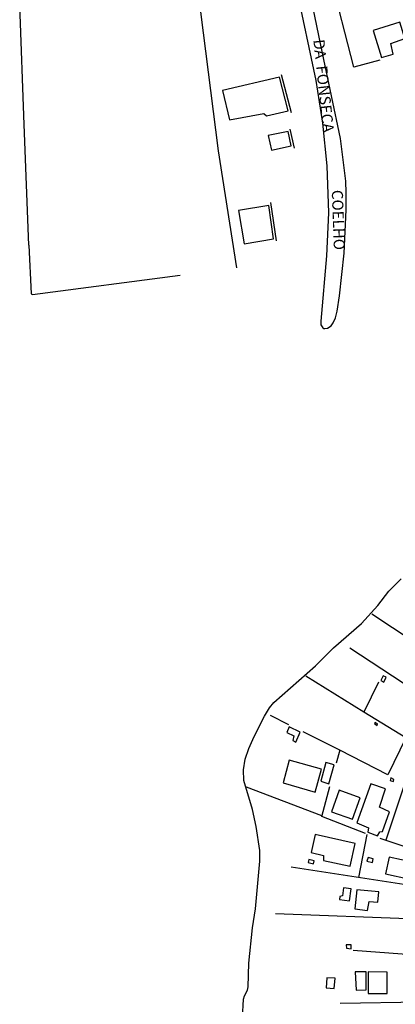
# Model space of a CAD drawing. Units: millimetres. Extents: x 187580 to 190372, y 1668746 to 1671523.
# Drawn here: x 188577 to 188662, y 1670699 to 1670922 of the extents above; entities that cross this region are included whole.
import ezdxf
from ezdxf.enums import TextEntityAlignment as Align

# ---------------------------------------------------------------- set-up
doc = ezdxf.new("R2010")
doc.units = ezdxf.units.MM
doc.header["$MEASUREMENT"] = 0
for name, color, linetype in [('V-ARROIO', 130, 'Continuous'), ('V-EDIFICACAO', 2, 'Continuous'), ('V-LOTE', 10, 'Continuous'), ('V-NOME_DOS_LOGRADOUROS', 2, 'Continuous'), ('V-QUADRA', 6, 'Continuous'), ('V-TESTADA', 5, 'Continuous')]:
    doc.layers.add(name, color=color, linetype=linetype)

msp = doc.modelspace()

# ---------------------------------------------------------------- linework, layer by layer
at = {"layer": 'V-ARROIO'}
msp.add_lwpolyline([(188627.51, 1670696.42), (188627.74, 1670700.63), (188627.93, 1670701.39), (188628.58, 1670702.67), (188628.74, 1670703.43), (188628.91, 1670708.79), (188629.76, 1670716.72), (188630.41, 1670721.06), (188631.4, 1670731.8), (188631.37, 1670734.19), (188630.54, 1670739.64), (188629.73, 1670743.49), (188627.8, 1670750), (188627.67, 1670752.45), (188628.1, 1670754.84), (188628.93, 1670757.23), (188630.14, 1670760), (188632.44, 1670764.56), (188633.58, 1670766.41), (188634.56, 1670767.66), (188643.99, 1670775.96), (188648.01, 1670779.99), (188654.35, 1670785.49), (188658.05, 1670789.59), (188660.55, 1670792.79), (188663.35, 1670795.6)], dxfattribs=at)
at = {"layer": 'V-EDIFICACAO'}
for points in [[(188656.98, 1670919.41), (188658.85, 1670913.31), (188661.48, 1670914.12), (188660.96, 1670916.52), (188664.14, 1670917.62), (188663.01, 1670921.34), (188656.98, 1670919.41)], [(188622.97, 1670905.9), (188624.54, 1670899.23), (188632.28, 1670900.65), (188632.89, 1670900.15), (188637.78, 1670901.26), (188635.86, 1670908.91), (188622.97, 1670905.9)], [(188633.27, 1670895.68), (188634.01, 1670892.44), (188638.48, 1670893.37), (188637.76, 1670896.63), (188633.27, 1670895.68)], [(188626.6, 1670878.77), (188627.89, 1670871.25), (188634.47, 1670872.34), (188633.41, 1670879.91), (188626.6, 1670878.77)], [(188658.73, 1670772.58), (188659.42, 1670772.26), (188659.96, 1670773.37), (188659.26, 1670773.68), (188658.73, 1670772.58)], [(188658, 1670762.83), (188657.47, 1670763.14), (188657.26, 1670762.88), (188657.92, 1670762.44), (188658, 1670762.83)], [(188638.02, 1670762.13), (188637.53, 1670760.9), (188639.09, 1670760.08), (188638.84, 1670759.03), (188639.53, 1670758.72), (188640.52, 1670760.92), (188638.02, 1670762.13)], [(188638.02, 1670754.62), (188636.67, 1670749.48), (188643.93, 1670747.43), (188645.36, 1670752.57), (188638.02, 1670754.62)], [(188646.3, 1670754.08), (188645.15, 1670749.87), (188646.99, 1670749.28), (188648.2, 1670753.54), (188646.3, 1670754.08)], [(188656.43, 1670749.24), (188653.28, 1670740.48), (188655.91, 1670739.36), (188655.81, 1670738.34), (188657.94, 1670737.52), (188658.52, 1670738.47), (188659.07, 1670738.51), (188660.69, 1670742.95), (188658.41, 1670744.03), (188659.77, 1670748.12), (188656.43, 1670749.24)], [(188660.83, 1670750.02), (188661.59, 1670749.83), (188661.68, 1670750.29), (188661.01, 1670750.61), (188660.83, 1670750.02)], [(188649.33, 1670747.83), (188647.61, 1670742.94), (188652.3, 1670741.26), (188654.07, 1670746.14), (188649.33, 1670747.83)], [(188643.89, 1670737.83), (188642.98, 1670733.74), (188645.75, 1670733.05), (188645.74, 1670731.98), (188651.79, 1670730.67), (188652.95, 1670735.76), (188643.89, 1670737.83)], [(188642.46, 1670732.16), (188642.28, 1670731.5), (188643.48, 1670731.18), (188643.68, 1670731.89), (188642.46, 1670732.16)], [(188655.83, 1670732.65), (188655.56, 1670731.8), (188656.84, 1670731.53), (188657.03, 1670732.37), (188655.83, 1670732.65)], [(188660.61, 1670732.7), (188659.78, 1670728.93), (188665.31, 1670727.71), (188666.18, 1670731.48), (188660.61, 1670732.7)], [(188650.28, 1670725.82), (188650.05, 1670723.98), (188649.44, 1670723.86), (188649.36, 1670723.15), (188651.68, 1670722.83), (188652.06, 1670725.56), (188650.28, 1670725.82)], [(188653.28, 1670725.36), (188652.83, 1670721.06), (188655.74, 1670720.7), (188656.11, 1670722.66), (188658.05, 1670722.55), (188658.3, 1670724.88), (188653.28, 1670725.36)], [(188650.92, 1670712.93), (188650.96, 1670712.12), (188652, 1670712.04), (188652.06, 1670712.93), (188650.92, 1670712.93)], [(188652.96, 1670706.84), (188653.16, 1670702.69), (188655.44, 1670702.71), (188655.44, 1670706.84), (188652.96, 1670706.84)], [(188655.86, 1670706.78), (188655.89, 1670701.93), (188660.17, 1670701.93), (188660.15, 1670706.75), (188655.86, 1670706.78)], [(188646.56, 1670705.48), (188646.4, 1670703.2), (188648.21, 1670703.05), (188648.39, 1670705.36), (188646.56, 1670705.48)]]:
    msp.add_lwpolyline(points, close=True, dxfattribs=at)
at = {"layer": 'V-LOTE'}
for points in [[(188626.17, 1670865.79), (188622.05, 1670892.27), (188612.94, 1670963.98)], [(188652.65, 1670911.16), (188647.27, 1670932.02)], [(188578.16, 1670898.18), (188577.15, 1670925.15)], [(188658.49, 1670912.7), (188652.65, 1670911.16)], [(188579.25, 1670870.94), (188578.16, 1670898.18)], [(188579.25, 1670870.97), (188579.73, 1670859.96), (188580.01, 1670859.82), (188613.41, 1670864.16)], [(188675.15, 1670775.38), (188656.68, 1670787.6)], [(188682.84, 1670759.51), (188651.72, 1670779.95)], [(188654.92, 1670765.5), (188641.81, 1670773.62)], [(188658.19, 1670772.26), (188654.92, 1670765.5)], [(188637.96, 1670762.61), (188633.81, 1670764.72)], [(188664.41, 1670759.63), (188654.92, 1670765.5)], [(188649.43, 1670756.85), (188641.19, 1670761.05)], [(188664.41, 1670759.63), (188660.27, 1670751.32)], [(188649.43, 1670756.85), (188648.64, 1670753.95)], [(188660.27, 1670751.32), (188649.43, 1670756.85)], [(188664.11, 1670749.45), (188659.84, 1670736.55)], [(188645.43, 1670742.08), (188628.36, 1670748.52)], [(188655.26, 1670738.07), (188645.39, 1670741.91), (188647.21, 1670748.7)], [(188655.56, 1670737.86), (188653.67, 1670728.13)], [(188658.49, 1670737), (188659.84, 1670736.55)], [(188659.84, 1670736.55), (188670.26, 1670733.11)], [(188668.85, 1670725.8), (188638.5, 1670730.45)], [(188667.5, 1670718.82), (188666.75, 1670718.71), (188634.95, 1670719.91)], [(188671.63, 1670710.18), (188652.5, 1670711.65)], [(188667.8, 1670699.98), (188649.54, 1670699.66)]]:
    msp.add_lwpolyline(points, dxfattribs=at)
at = {"layer": 'V-QUADRA'}
msp.add_lwpolyline([(188639.61, 1670929.16), (188644.03, 1670908.11), (188645.52, 1670898.47), (188646.51, 1670888.85), (188646.89, 1670878.22), (188646.42, 1670868.56), (188645.19, 1670853.79), (188645.2, 1670852.98), (188645.65, 1670852.31), (188645.85, 1670852.16), (188646.04, 1670852.16), (188646.7, 1670852.18), (188647.53, 1670852.76), (188647.99, 1670853.41), (188648.48, 1670854.56), (188648.87, 1670856.03), (188649.38, 1670859.49), (188650.42, 1670869.14), (188650.91, 1670878.94), (188650.86, 1670882.76), (188650.85, 1670885.42), (188649.63, 1670895.07), (188645.54, 1670914.28), (188643.43, 1670924.49)], dxfattribs=at)
at = {"layer": 'V-TESTADA'}
for points in [[(188652.65, 1670911.16), (188647.27, 1670932.02)], [(188636.18, 1670909.52), (188638.44, 1670900.92)], [(188638.16, 1670897.12), (188639.14, 1670892.88)], [(188633.77, 1670880.56), (188635.11, 1670871.94)]]:
    msp.add_lwpolyline(points, dxfattribs=at)

# ---------------------------------------------------------------- texts
at = {"layer": 'V-NOME_DOS_LOGRADOUROS'}
for s, rotation, p in [('DA  FONSECA', 276, (188642.69, 1670917.22)), ('COELHO', 272, (188646.86, 1670883.36))]:
    msp.add_text(s, height=2.5, rotation=rotation, dxfattribs=at).set_placement(p, align=Align.BOTTOM_LEFT)

doc.saveas('drawing.dxf')
